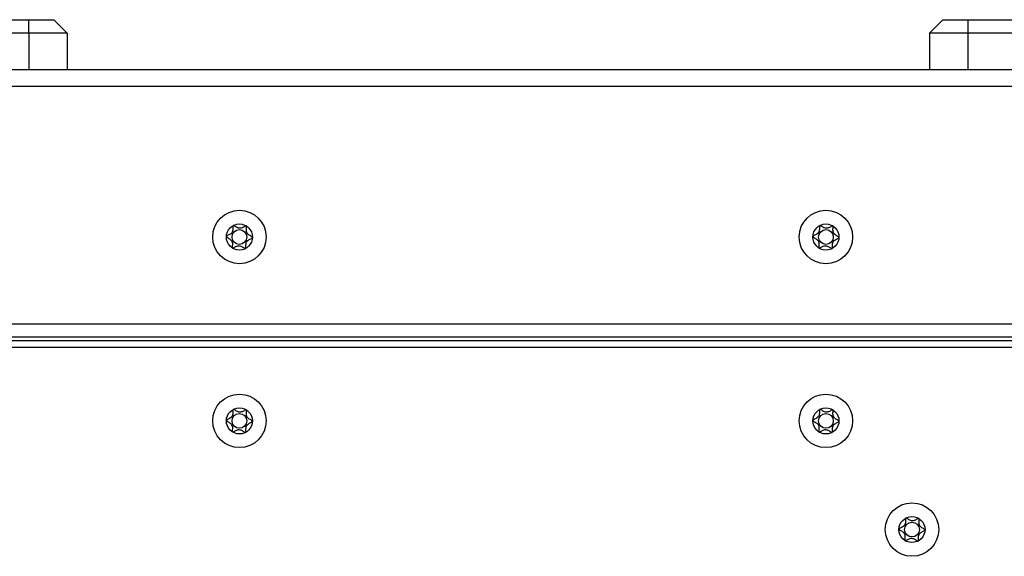
# Model space of a CAD drawing. Units: millimetres. Extents: x 0 to 420, y 0 to 297.
# Drawn here: x 358 to 387, y 163 to 179 of the extents above; entities that cross this region are included whole.
import ezdxf

# ---------------------------------------------------------------- set-up
doc = ezdxf.new("R2010")
doc.units = ezdxf.units.MM

msp = doc.modelspace()

# ---------------------------------------------------------------- linework, layer by layer
for p, q in [((353.4965, 178.639), (358.1965, 178.639)), ((358.1965, 178.239), (358.1965, 178.639)), ((358.1965, 178.639), (358.9465, 178.639)), ((359.3465, 178.239), (358.9465, 178.639)), ((385.5465, 178.639), (385.1465, 178.239)), ((385.5465, 178.639), (386.2965, 178.639)), ((386.2965, 178.639), (386.2965, 178.239)), ((386.2965, 178.639), (390.9965, 178.639)), ((358.1965, 178.239), (353.4965, 178.239)), ((359.3465, 178.239), (358.1965, 178.239)), ((358.1965, 178.239), (358.1965, 177.139)), ((359.3465, 178.239), (359.3465, 177.139)), ((385.1465, 178.239), (385.1465, 177.139)), ((386.2965, 178.239), (385.1465, 178.239)), ((390.9965, 178.239), (386.2965, 178.239)), ((386.2965, 178.239), (386.2965, 177.139)), ((401.3465, 177.139), (343.1465, 177.139)), ((401.3465, 176.641), (343.1465, 176.641)), ((351.0465, 169.539), (393.4465, 169.539)), ((393.4465, 169.139), (351.0465, 169.139)), ((350.9465, 169.039), (393.5465, 169.039)), ((393.5465, 168.839), (350.9465, 168.839))]:
    msp.add_line(p, q)
for centre, radius in [((364.4965, 172.139), 0.8), ((382.0465, 172.139), 0.8), ((364.4965, 172.139), 0.39), ((364.4965, 172.139), 0.2215), ((382.0465, 172.139), 0.39), ((382.0465, 172.139), 0.2215), ((364.4965, 166.639), 0.8), ((382.0465, 166.639), 0.8), ((364.4965, 166.639), 0.39), ((364.4965, 166.639), 0.2215), ((382.0465, 166.639), 0.39), ((382.0465, 166.639), 0.2215), ((384.6215, 163.389), 0.8), ((384.6215, 163.389), 0.39), ((384.6215, 163.389), 0.2215)]:
    msp.add_circle(centre, radius)
for points, knots in [([(364.3121, 172.4827), (364.3117, 172.4824), (364.3099, 172.481), (364.3075, 172.4775), (364.3054, 172.4719), (364.3031, 172.4606), (364.3019, 172.4352), (364.3025, 172.394), (364.2995, 172.3416), (364.2863, 172.2875), (364.2511, 172.2434), (364.2058, 172.2135), (364.1615, 172.191), (364.1288, 172.1755), (364.1125, 172.1636), (364.1079, 172.1575), (364.1071, 172.1549), (364.1068, 172.1537)], [0, 0, 0, 0, 0.0039262, 0.0155059, 0.0294569, 0.0461981, 0.096407, 0.208889, 0.3380829, 0.467631, 0.5949764, 0.7258255, 0.8494538, 0.9467901, 0.9808358, 0.9910662, 1, 1, 1, 1]), ([(364.2909, 171.8076), (364.2922, 171.8071), (364.2952, 171.8061), (364.3051, 171.807), (364.3248, 171.8156), (364.355, 171.8332), (364.3942, 171.8552), (364.4386, 171.8741), (364.4876, 171.8825), (364.5359, 171.8708), (364.579, 171.8489), (364.6166, 171.8243), (364.6455, 171.8048), (364.6645, 171.7947), (364.6742, 171.7933), (364.6785, 171.794), (364.6823, 171.7963), (364.6852, 171.8005), (364.6872, 171.8061), (364.6895, 171.8174), (364.6908, 171.8428), (364.6902, 171.8841), (364.6932, 171.9365), (364.7065, 171.9905), (364.7417, 172.0346), (364.787, 172.0646), (364.8314, 172.0871), (364.8641, 172.1027), (364.881, 172.1148), (364.8854, 172.1216), (364.8865, 172.1261), (364.8853, 172.1312), (364.8806, 172.1378), (364.8651, 172.1507), (364.834, 172.168), (364.7914, 172.1935), (364.7482, 172.2265), (364.7161, 172.2729), (364.7066, 172.3277), (364.7073, 172.3802), (364.7106, 172.4228), (364.7113, 172.45), (364.7084, 172.4628), (364.7056, 172.468), (364.7017, 172.4708), (364.6974, 172.4717), (364.6877, 172.471), (364.668, 172.4623), (364.6378, 172.4448), (364.5986, 172.4228), (364.5541, 172.4039), (364.5051, 172.3955), (364.4568, 172.4072), (364.4138, 172.4291), (364.3761, 172.4537), (364.3471, 172.4733), (364.3282, 172.4832), (364.3183, 172.4848), (364.3152, 172.484), (364.3138, 172.4836)], [0, 0, 0, 0, 0.0025229, 0.0054687, 0.0172043, 0.0397735, 0.0672248, 0.0962058, 0.1245692, 0.1529317, 0.1819111, 0.2093613, 0.2319308, 0.2436678, 0.2465071, 0.2489474, 0.2512671, 0.2541508, 0.2576258, 0.2617957, 0.2742995, 0.3023046, 0.3344645, 0.3667111, 0.3984148, 0.4309871, 0.4617531, 0.4859671, 0.4949992, 0.4976515, 0.499988, 0.5029977, 0.5066115, 0.5140226, 0.5382465, 0.5690157, 0.6015827, 0.6332771, 0.6655188, 0.697672, 0.7256659, 0.7409072, 0.745212, 0.7486598, 0.7509797, 0.7534221, 0.7562641, 0.7680083, 0.7905824, 0.8180345, 0.8470175, 0.8753872, 0.9037569, 0.9327398, 0.9601918, 0.9827659, 0.9945102, 0.9974679, 1, 1, 1, 1]), ([(381.8621, 172.4827), (381.8617, 172.4824), (381.8599, 172.481), (381.8575, 172.4775), (381.8554, 172.4719), (381.8531, 172.4606), (381.8519, 172.4352), (381.8525, 172.394), (381.8495, 172.3416), (381.8363, 172.2875), (381.8011, 172.2434), (381.7558, 172.2135), (381.7115, 172.191), (381.6788, 172.1755), (381.6625, 172.1636), (381.6579, 172.1575), (381.6571, 172.1549), (381.6568, 172.1537)], [0, 0, 0, 0, 0.0039262, 0.0155059, 0.0294569, 0.0461981, 0.096407, 0.208889, 0.3380829, 0.467631, 0.5949764, 0.7258255, 0.8494538, 0.9467901, 0.9808358, 0.9910662, 1, 1, 1, 1]), ([(381.8409, 171.8076), (381.8422, 171.8071), (381.8452, 171.8061), (381.8551, 171.807), (381.8748, 171.8156), (381.905, 171.8332), (381.9442, 171.8552), (381.9886, 171.8741), (382.0376, 171.8825), (382.0859, 171.8708), (382.129, 171.8489), (382.1666, 171.8243), (382.1955, 171.8048), (382.2145, 171.7947), (382.2242, 171.7933), (382.2285, 171.794), (382.2323, 171.7963), (382.2352, 171.8005), (382.2372, 171.8061), (382.2395, 171.8174), (382.2408, 171.8428), (382.2402, 171.8841), (382.2432, 171.9365), (382.2565, 171.9905), (382.2917, 172.0346), (382.337, 172.0646), (382.3814, 172.0871), (382.4141, 172.1027), (382.431, 172.1148), (382.4354, 172.1216), (382.4365, 172.1261), (382.4353, 172.1312), (382.4306, 172.1378), (382.4151, 172.1507), (382.384, 172.168), (382.3414, 172.1935), (382.2982, 172.2265), (382.2661, 172.2729), (382.2566, 172.3277), (382.2573, 172.3802), (382.2606, 172.4228), (382.2613, 172.45), (382.2584, 172.4628), (382.2556, 172.468), (382.2517, 172.4708), (382.2474, 172.4717), (382.2377, 172.471), (382.218, 172.4623), (382.1878, 172.4448), (382.1486, 172.4228), (382.1041, 172.4039), (382.0551, 172.3955), (382.0068, 172.4072), (381.9638, 172.4291), (381.9261, 172.4537), (381.8971, 172.4733), (381.8782, 172.4832), (381.8683, 172.4848), (381.8652, 172.484), (381.8638, 172.4836)], [0, 0, 0, 0, 0.0025229, 0.0054687, 0.0172043, 0.0397735, 0.0672248, 0.0962058, 0.1245692, 0.1529317, 0.1819111, 0.2093613, 0.2319308, 0.2436678, 0.2465071, 0.2489474, 0.2512671, 0.2541508, 0.2576258, 0.2617957, 0.2742995, 0.3023046, 0.3344645, 0.3667111, 0.3984148, 0.4309871, 0.4617531, 0.4859671, 0.4949992, 0.4976515, 0.499988, 0.5029977, 0.5066115, 0.5140226, 0.5382465, 0.5690157, 0.6015827, 0.6332771, 0.6655188, 0.697672, 0.7256659, 0.7409072, 0.745212, 0.7486598, 0.7509797, 0.7534221, 0.7562641, 0.7680083, 0.7905824, 0.8180345, 0.8470175, 0.8753872, 0.9037569, 0.9327398, 0.9601918, 0.9827659, 0.9945102, 0.9974679, 1, 1, 1, 1]), ([(364.1067, 172.1509), (364.1071, 172.1493), (364.108, 172.1458), (364.1128, 172.1398), (364.1278, 172.1272), (364.1587, 172.11), (364.2013, 172.0845), (364.2445, 172.0516), (364.2766, 172.0052), (364.2862, 171.9504), (364.2856, 171.8979), (364.2822, 171.8553), (364.2816, 171.828), (364.2845, 171.8152), (364.2869, 171.8107), (364.2888, 171.809), (364.2892, 171.8086)], [0, 0, 0, 0, 0.0115227, 0.025369, 0.053106, 0.1503711, 0.2739691, 0.4048407, 0.5322244, 0.6617773, 0.790996, 0.9035347, 0.9648303, 0.9821459, 0.9960103, 1, 1, 1, 1]), ([(381.6567, 172.1509), (381.6571, 172.1493), (381.658, 172.1458), (381.6628, 172.1398), (381.6778, 172.1272), (381.7087, 172.11), (381.7513, 172.0845), (381.7945, 172.0516), (381.8266, 172.0052), (381.8362, 171.9504), (381.8356, 171.8979), (381.8322, 171.8553), (381.8316, 171.828), (381.8345, 171.8152), (381.8369, 171.8107), (381.8388, 171.809), (381.8392, 171.8086)], [0, 0, 0, 0, 0.0115227, 0.025369, 0.053106, 0.1503711, 0.2739691, 0.4048407, 0.5322244, 0.6617773, 0.790996, 0.9035347, 0.9648303, 0.9821459, 0.9960103, 1, 1, 1, 1]), ([(364.3121, 166.9827), (364.3117, 166.9824), (364.3099, 166.981), (364.3075, 166.9775), (364.3054, 166.9719), (364.3031, 166.9606), (364.3019, 166.9352), (364.3025, 166.894), (364.2995, 166.8416), (364.2863, 166.7875), (364.2511, 166.7434), (364.2058, 166.7135), (364.1615, 166.691), (364.1288, 166.6755), (364.1125, 166.6636), (364.1079, 166.6575), (364.1071, 166.6549), (364.1068, 166.6537)], [0, 0, 0, 0, 0.0039262, 0.0155059, 0.0294569, 0.0461981, 0.096407, 0.208889, 0.3380829, 0.467631, 0.5949764, 0.7258255, 0.8494538, 0.9467901, 0.9808358, 0.9910662, 1, 1, 1, 1]), ([(364.2909, 166.3076), (364.2922, 166.3071), (364.2952, 166.3061), (364.3051, 166.307), (364.3248, 166.3156), (364.355, 166.3332), (364.3942, 166.3552), (364.4386, 166.3741), (364.4876, 166.3825), (364.5359, 166.3708), (364.579, 166.3489), (364.6166, 166.3243), (364.6455, 166.3048), (364.6645, 166.2947), (364.6742, 166.2933), (364.6785, 166.294), (364.6823, 166.2963), (364.6852, 166.3005), (364.6872, 166.3061), (364.6895, 166.3174), (364.6908, 166.3428), (364.6902, 166.3841), (364.6932, 166.4365), (364.7065, 166.4905), (364.7417, 166.5346), (364.787, 166.5646), (364.8314, 166.5871), (364.8641, 166.6027), (364.881, 166.6148), (364.8854, 166.6216), (364.8865, 166.6261), (364.8853, 166.6312), (364.8806, 166.6378), (364.8651, 166.6507), (364.834, 166.668), (364.7914, 166.6935), (364.7482, 166.7265), (364.7161, 166.7729), (364.7066, 166.8277), (364.7073, 166.8802), (364.7106, 166.9228), (364.7113, 166.95), (364.7084, 166.9628), (364.7056, 166.968), (364.7017, 166.9708), (364.6974, 166.9717), (364.6877, 166.971), (364.668, 166.9623), (364.6378, 166.9448), (364.5986, 166.9228), (364.5541, 166.9039), (364.5051, 166.8955), (364.4568, 166.9072), (364.4138, 166.9291), (364.3761, 166.9537), (364.3471, 166.9733), (364.3282, 166.9832), (364.3183, 166.9848), (364.3152, 166.984), (364.3138, 166.9836)], [0, 0, 0, 0, 0.0025229, 0.0054687, 0.0172043, 0.0397735, 0.0672248, 0.0962058, 0.1245692, 0.1529317, 0.1819111, 0.2093613, 0.2319308, 0.2436678, 0.2465071, 0.2489474, 0.2512671, 0.2541508, 0.2576258, 0.2617957, 0.2742995, 0.3023046, 0.3344645, 0.3667111, 0.3984148, 0.4309871, 0.4617531, 0.4859671, 0.4949992, 0.4976515, 0.499988, 0.5029977, 0.5066115, 0.5140226, 0.5382465, 0.5690157, 0.6015827, 0.6332771, 0.6655188, 0.697672, 0.7256659, 0.7409072, 0.745212, 0.7486598, 0.7509797, 0.7534221, 0.7562641, 0.7680083, 0.7905824, 0.8180345, 0.8470175, 0.8753872, 0.9037569, 0.9327398, 0.9601918, 0.9827659, 0.9945102, 0.9974679, 1, 1, 1, 1]), ([(381.8621, 166.9827), (381.8617, 166.9824), (381.8599, 166.981), (381.8575, 166.9775), (381.8554, 166.9719), (381.8531, 166.9606), (381.8519, 166.9352), (381.8525, 166.894), (381.8495, 166.8416), (381.8363, 166.7875), (381.8011, 166.7434), (381.7558, 166.7135), (381.7115, 166.691), (381.6788, 166.6755), (381.6625, 166.6636), (381.6579, 166.6575), (381.6571, 166.6549), (381.6568, 166.6537)], [0, 0, 0, 0, 0.0039262, 0.0155059, 0.0294569, 0.0461981, 0.096407, 0.208889, 0.3380829, 0.467631, 0.5949764, 0.7258255, 0.8494538, 0.9467901, 0.9808358, 0.9910662, 1, 1, 1, 1]), ([(381.8409, 166.3076), (381.8422, 166.3071), (381.8452, 166.3061), (381.8551, 166.307), (381.8748, 166.3156), (381.905, 166.3332), (381.9442, 166.3552), (381.9886, 166.3741), (382.0376, 166.3825), (382.0859, 166.3708), (382.129, 166.3489), (382.1666, 166.3243), (382.1955, 166.3048), (382.2145, 166.2947), (382.2242, 166.2933), (382.2285, 166.294), (382.2323, 166.2963), (382.2352, 166.3005), (382.2372, 166.3061), (382.2395, 166.3174), (382.2408, 166.3428), (382.2402, 166.3841), (382.2432, 166.4365), (382.2565, 166.4905), (382.2917, 166.5346), (382.337, 166.5646), (382.3814, 166.5871), (382.4141, 166.6027), (382.431, 166.6148), (382.4354, 166.6216), (382.4365, 166.6261), (382.4353, 166.6312), (382.4306, 166.6378), (382.4151, 166.6507), (382.384, 166.668), (382.3414, 166.6935), (382.2982, 166.7265), (382.2661, 166.7729), (382.2566, 166.8277), (382.2573, 166.8802), (382.2606, 166.9228), (382.2613, 166.95), (382.2584, 166.9628), (382.2556, 166.968), (382.2517, 166.9708), (382.2474, 166.9717), (382.2377, 166.971), (382.218, 166.9623), (382.1878, 166.9448), (382.1486, 166.9228), (382.1041, 166.9039), (382.0551, 166.8955), (382.0068, 166.9072), (381.9638, 166.9291), (381.9261, 166.9537), (381.8971, 166.9733), (381.8782, 166.9832), (381.8683, 166.9848), (381.8652, 166.984), (381.8638, 166.9836)], [0, 0, 0, 0, 0.0025229, 0.0054687, 0.0172043, 0.0397735, 0.0672248, 0.0962058, 0.1245692, 0.1529317, 0.1819111, 0.2093613, 0.2319308, 0.2436678, 0.2465071, 0.2489474, 0.2512671, 0.2541508, 0.2576258, 0.2617957, 0.2742995, 0.3023046, 0.3344645, 0.3667111, 0.3984148, 0.4309871, 0.4617531, 0.4859671, 0.4949992, 0.4976515, 0.499988, 0.5029977, 0.5066115, 0.5140226, 0.5382465, 0.5690157, 0.6015827, 0.6332771, 0.6655188, 0.697672, 0.7256659, 0.7409072, 0.745212, 0.7486598, 0.7509797, 0.7534221, 0.7562641, 0.7680083, 0.7905824, 0.8180345, 0.8470175, 0.8753872, 0.9037569, 0.9327398, 0.9601918, 0.9827659, 0.9945102, 0.9974679, 1, 1, 1, 1]), ([(364.1067, 166.6509), (364.1071, 166.6493), (364.108, 166.6458), (364.1128, 166.6398), (364.1278, 166.6272), (364.1587, 166.61), (364.2013, 166.5845), (364.2445, 166.5516), (364.2766, 166.5052), (364.2862, 166.4504), (364.2856, 166.3979), (364.2822, 166.3553), (364.2816, 166.328), (364.2845, 166.3152), (364.2869, 166.3107), (364.2888, 166.309), (364.2892, 166.3086)], [0, 0, 0, 0, 0.0115227, 0.025369, 0.053106, 0.1503711, 0.2739691, 0.4048407, 0.5322244, 0.6617773, 0.790996, 0.9035347, 0.9648303, 0.9821459, 0.9960103, 1, 1, 1, 1]), ([(381.6567, 166.6509), (381.6571, 166.6493), (381.658, 166.6458), (381.6628, 166.6398), (381.6778, 166.6272), (381.7087, 166.61), (381.7513, 166.5845), (381.7945, 166.5516), (381.8266, 166.5052), (381.8362, 166.4504), (381.8356, 166.3979), (381.8322, 166.3553), (381.8316, 166.328), (381.8345, 166.3152), (381.8369, 166.3107), (381.8388, 166.309), (381.8392, 166.3086)], [0, 0, 0, 0, 0.0115227, 0.025369, 0.053106, 0.1503711, 0.2739691, 0.4048407, 0.5322244, 0.6617773, 0.790996, 0.9035347, 0.9648303, 0.9821459, 0.9960103, 1, 1, 1, 1]), ([(384.4371, 163.7327), (384.4367, 163.7324), (384.4349, 163.731), (384.4325, 163.7275), (384.4304, 163.7219), (384.4281, 163.7106), (384.4269, 163.6852), (384.4275, 163.644), (384.4245, 163.5916), (384.4113, 163.5375), (384.3761, 163.4934), (384.3308, 163.4635), (384.2865, 163.441), (384.2538, 163.4255), (384.2375, 163.4136), (384.2329, 163.4075), (384.2321, 163.4049), (384.2318, 163.4037)], [0, 0, 0, 0, 0.0039262, 0.0155059, 0.0294569, 0.0461981, 0.096407, 0.208889, 0.3380829, 0.467631, 0.5949764, 0.7258255, 0.8494538, 0.9467901, 0.9808358, 0.9910662, 1, 1, 1, 1]), ([(384.4159, 163.0576), (384.4172, 163.0571), (384.4202, 163.0561), (384.4301, 163.057), (384.4498, 163.0656), (384.48, 163.0832), (384.5192, 163.1052), (384.5636, 163.1241), (384.6126, 163.1325), (384.6609, 163.1208), (384.704, 163.0989), (384.7416, 163.0743), (384.7705, 163.0548), (384.7895, 163.0447), (384.7992, 163.0433), (384.8035, 163.044), (384.8073, 163.0463), (384.8102, 163.0505), (384.8122, 163.0561), (384.8145, 163.0674), (384.8158, 163.0928), (384.8152, 163.1341), (384.8182, 163.1865), (384.8315, 163.2405), (384.8667, 163.2846), (384.912, 163.3146), (384.9564, 163.3371), (384.9891, 163.3527), (385.006, 163.3648), (385.0104, 163.3716), (385.0115, 163.3761), (385.0103, 163.3812), (385.0056, 163.3878), (384.9901, 163.4007), (384.959, 163.418), (384.9164, 163.4435), (384.8732, 163.4765), (384.8411, 163.5229), (384.8316, 163.5777), (384.8323, 163.6302), (384.8356, 163.6728), (384.8363, 163.7), (384.8334, 163.7128), (384.8306, 163.718), (384.8267, 163.7208), (384.8224, 163.7217), (384.8127, 163.721), (384.793, 163.7123), (384.7628, 163.6948), (384.7236, 163.6728), (384.6791, 163.6539), (384.6301, 163.6455), (384.5818, 163.6572), (384.5388, 163.6791), (384.5011, 163.7037), (384.4721, 163.7233), (384.4532, 163.7332), (384.4433, 163.7348), (384.4402, 163.734), (384.4388, 163.7336)], [0, 0, 0, 0, 0.0025229, 0.0054687, 0.0172043, 0.0397735, 0.0672248, 0.0962058, 0.1245692, 0.1529317, 0.1819111, 0.2093613, 0.2319308, 0.2436678, 0.2465071, 0.2489474, 0.2512671, 0.2541508, 0.2576258, 0.2617957, 0.2742995, 0.3023046, 0.3344645, 0.3667111, 0.3984148, 0.4309871, 0.4617531, 0.4859671, 0.4949992, 0.4976515, 0.499988, 0.5029977, 0.5066115, 0.5140226, 0.5382465, 0.5690157, 0.6015827, 0.6332771, 0.6655188, 0.697672, 0.7256659, 0.7409072, 0.745212, 0.7486598, 0.7509797, 0.7534221, 0.7562641, 0.7680083, 0.7905824, 0.8180345, 0.8470175, 0.8753872, 0.9037569, 0.9327398, 0.9601918, 0.9827659, 0.9945102, 0.9974679, 1, 1, 1, 1]), ([(384.2317, 163.4009), (384.2321, 163.3993), (384.233, 163.3958), (384.2378, 163.3898), (384.2528, 163.3772), (384.2837, 163.36), (384.3263, 163.3345), (384.3695, 163.3016), (384.4016, 163.2552), (384.4112, 163.2004), (384.4106, 163.1479), (384.4072, 163.1053), (384.4066, 163.078), (384.4095, 163.0652), (384.4119, 163.0607), (384.4138, 163.059), (384.4142, 163.0586)], [0, 0, 0, 0, 0.0115227, 0.025369, 0.053106, 0.1503711, 0.2739691, 0.4048407, 0.5322244, 0.6617773, 0.790996, 0.9035347, 0.9648303, 0.9821459, 0.9960103, 1, 1, 1, 1])]:
    msp.add_open_spline(points, degree=3, knots=knots)

doc.saveas('drawing.dxf')
